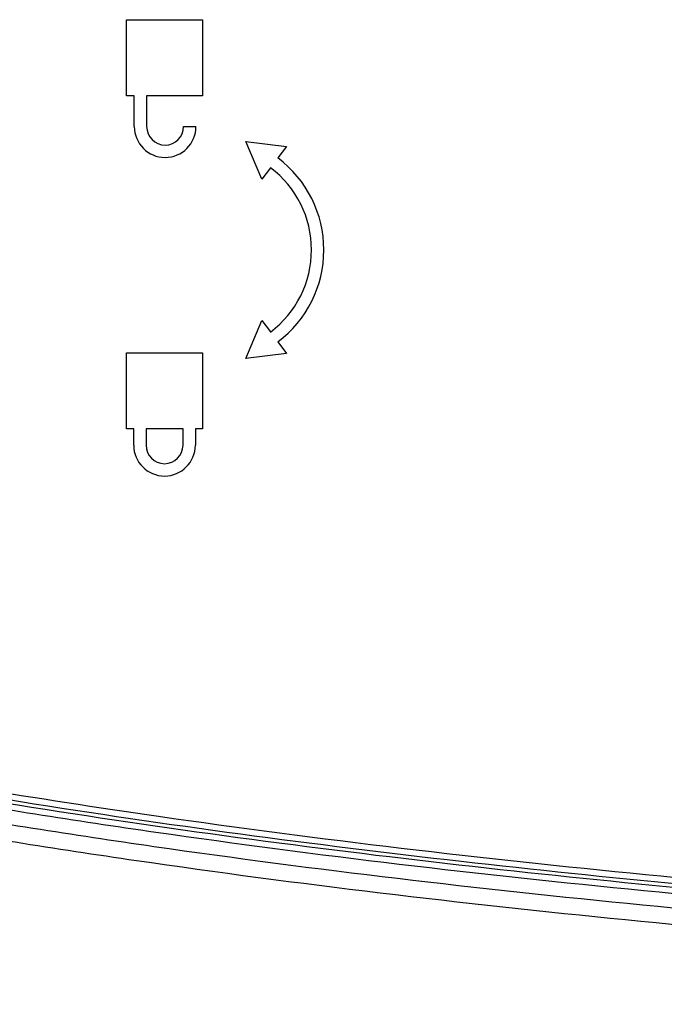
# Model space of a CAD drawing. Units: millimetres. Extents: x 0 to 1189, y 0 to 841.
# Drawn here: x 250 to 257, y 119 to 129 of the extents above; entities that cross this region are included whole.
import ezdxf

# ---------------------------------------------------------------- set-up
doc = ezdxf.new("R2010")
doc.units = ezdxf.units.MM
doc.header["$LTSCALE"] = 65.395
doc.layers.add('MCK70185101_DXF_CONTINUOUS_LINE', color=7, linetype='CONTINUOUS')

msp = doc.modelspace()

# ---------------------------------------------------------------- linework, layer by layer
at = {"layer": 'MCK70185101_DXF_CONTINUOUS_LINE', "color": 7, "linetype": 'CONTINUOUS'}
for p, q in [((251.4056, 128.1976), (251.4056, 128.9376)), ((251.4056, 128.9376), (252.1456, 128.9376)), ((252.1456, 128.9376), (252.1456, 128.1976)), ((251.4816, 128.1976), (251.4056, 128.1976)), ((251.4816, 127.8976), (251.4816, 128.1976)), ((251.6016, 128.1976), (251.6016, 127.8976)), ((252.1456, 128.1976), (251.6016, 128.1976)), ((251.9616, 127.8976), (252.0816, 127.8976)), ((252.7231, 127.3845), (252.5668, 127.7527)), ((252.5668, 127.7527), (252.9639, 127.7039)), ((252.9639, 127.7039), (252.8796, 127.5921)), ((252.8074, 127.4963), (252.7231, 127.3845)), ((252.5668, 125.6426), (252.7231, 126.0108)), ((252.7231, 126.0108), (252.8074, 125.899)), ((252.8796, 125.8032), (252.9639, 125.6913)), ((251.4056, 124.9576), (251.4056, 125.6976)), ((251.4056, 125.6976), (252.1456, 125.6976)), ((252.1456, 125.6976), (252.1456, 124.9576)), ((252.9639, 125.6913), (252.5668, 125.6426)), ((251.4756, 124.9576), (251.4056, 124.9576)), ((251.4756, 124.7976), (251.4756, 124.9576)), ((251.5956, 124.9576), (251.5956, 124.7976)), ((251.9556, 124.9576), (251.5956, 124.9576)), ((251.9556, 124.7976), (251.9556, 124.9576)), ((252.0756, 124.9576), (252.0756, 124.7976)), ((252.1456, 124.9576), (252.0756, 124.9576))]:
    msp.add_line(p, q, dxfattribs=at)
for centre, radius, start, end in [((251.7816, 127.8976), 0.3, 180, 360), ((251.7816, 127.8976), 0.18, 180, 360), ((252.2056, 126.6976), 1.12, 307, 53), ((252.2056, 126.6976), 1, 307, 53), ((251.7756, 124.7976), 0.3, 180, 360), ((251.7756, 124.7976), 0.18, 180, 360)]:
    msp.add_arc(centre, radius, start, end, dxfattribs=at)
for points, knots in [([(275.8456, 119.7176), (272.9594, 119.7176), (267.1868, 119.797), (259.9779, 120.1726), (254.2317, 120.7304), (249.9412, 121.3206), (245.6902, 122.1463), (242.9057, 122.9303), (241.5486, 123.4191)], [0, 0, 0, 0, 0.250022, 0.500032, 0.625044, 0.750051, 0.875045, 1, 1, 1, 1]), ([(241.5834, 123.4491), (242.9395, 122.9619), (245.7215, 122.1802), (249.9684, 121.3568), (254.2544, 120.7681), (259.9947, 120.2115), (267.1959, 119.8368), (272.9624, 119.7576), (275.8456, 119.7576)], [0, 0, 0, 0, 0.124957, 0.249952, 0.374959, 0.49997, 0.74998, 1, 1, 1, 1]), ([(275.8456, 119.6576), (274.2095, 119.6576), (270.9446, 119.6833), (266.0729, 119.8133), (261.2323, 120.0539), (256.4309, 120.4325), (252.4725, 120.8961), (249.3413, 121.3891), (247.0148, 121.8327), (244.7156, 122.3673), (242.8813, 122.8948), (241.8182, 123.2579), (241.4998, 123.3729)], [0, 0, 0, 0, 0.138592, 0.277185, 0.415777, 0.554369, 0.692962, 0.762258, 0.831554, 0.90085, 0.970146, 1, 1, 1, 1]), ([(275.8456, 119.5176), (274.2088, 119.5176), (270.9423, 119.5433), (266.0677, 119.6733), (261.2235, 119.9141), (256.4175, 120.2931), (252.454, 120.7573), (249.3174, 121.2511), (246.986, 121.6957), (244.6807, 122.2317), (242.8227, 122.7659), (241.738, 123.1373), (241.4013, 123.2597)], [0, 0, 0, 0, 0.138373, 0.276746, 0.415119, 0.553492, 0.691865, 0.761052, 0.830238, 0.899425, 0.968611, 1, 1, 1, 1]), ([(275.8456, 119.3576), (274.208, 119.3576), (270.9396, 119.3833), (266.0617, 119.5134), (261.2134, 119.7544), (256.4023, 120.1338), (252.4328, 120.5987), (249.2902, 121.0934), (246.9532, 121.5391), (244.6408, 122.0767), (242.7634, 122.6164), (241.6614, 122.9944), (241.3112, 123.1222)], [0, 0, 0, 0, 0.138222, 0.276443, 0.414665, 0.552886, 0.691108, 0.760219, 0.829329, 0.89844, 0.967551, 1, 1, 1, 1]), ([(249.9389, 121.4627), (250.5291, 121.3647), (252.6854, 121.0323), (256.4462, 120.5918), (261.2424, 120.2136), (266.0788, 119.9732), (270.9473, 119.8433), (274.2104, 119.8176), (275.8456, 119.8176)], [0, 0, 0, 0, 0.070406, 0.256325, 0.442244, 0.628163, 0.814081, 1, 1, 1, 1])]:
    msp.add_open_spline(points, degree=3, knots=knots, dxfattribs=at)

doc.saveas('drawing.dxf')
